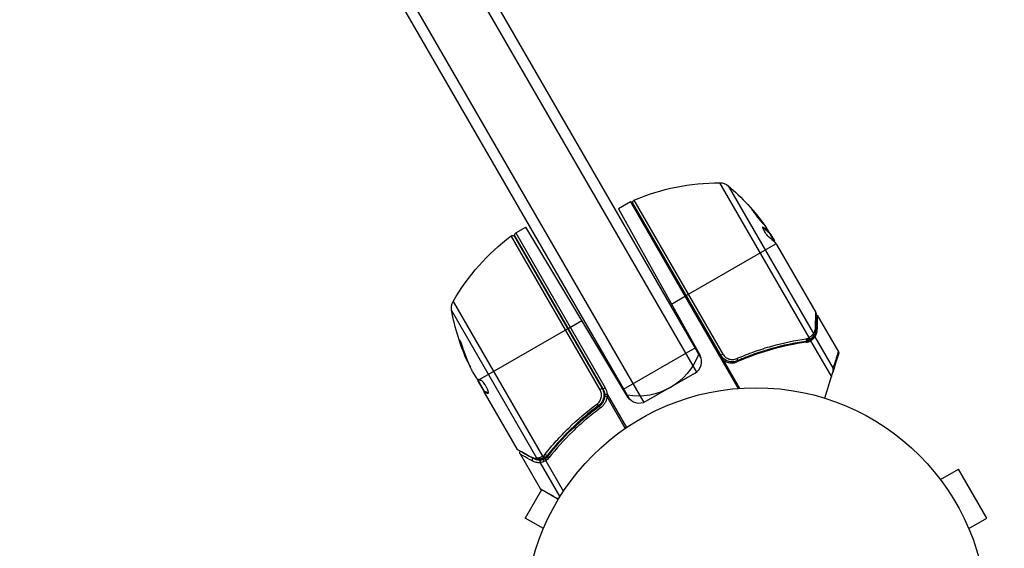
# Model space of a CAD drawing. Units: millimetres. Extents: x -5019 to 4445, y -4012 to 4702.
# Drawn here: x -1251 to -1025, y 2611 to 2733 of the extents above; entities that cross this region are included whole.
import ezdxf

# ---------------------------------------------------------------- set-up
doc = ezdxf.new("R2010")
doc.units = ezdxf.units.MM
doc.header["$LTSCALE"] = 20
doc.linetypes.add('HIDDEN', pattern=[9.525, 6.35, -3.175])
for name, color, linetype in [('2d', 230, 'Continuous'), ('ASTM-BufferZone', 240, 'HIDDEN'), ('ASTM-Safetyzone', 64, 'HIDDEN')]:
    doc.layers.add(name, color=color, linetype=linetype)

msp = doc.modelspace()

# ---------------------------------------------------------------- linework, layer by layer
at = {"layer": '2d'}
for p, q in [((-1095.63, 2651.68), (-1222.24, 2870.99)), ((-1094.67, 2655.02), (-1219.25, 2870.8)), ((-1234.37, 2863.99), (-1107.75, 2644.68)), ((-1235.7, 2861.3), (-1111.12, 2645.52)), ((-1069.81, 2659.59), (-1090.33, 2695.13)), ((-1088.4, 2694.42), (-1068.81, 2660.49)), ((-1110.85, 2690.72), (-1113.54, 2689.16)), ((-1113.54, 2689.16), (-1094.87, 2655.48)), ((-1110.85, 2690.72), (-1086.14, 2647.92)), ((-1110.7, 2690.8), (-1090.19, 2655.26)), ((-1090.1, 2655.52), (-1110.25, 2690.41)), ((-1110.02, 2691.12), (-1089.62, 2655.8)), ((-1137.16, 2683.61), (-1134.86, 2684.94)), ((-1111.42, 2645.93), (-1134.86, 2684.94)), ((-1080.44, 2684.84), (-1080.35, 2684.89)), ((-1117.82, 2647.6), (-1138.22, 2682.93)), ((-1137.48, 2682.78), (-1117.33, 2647.88)), ((-1117.07, 2647.82), (-1137.34, 2682.93)), ((-1137.16, 2683.61), (-1116.64, 2648.07)), ((-1079.19, 2683.77), (-1079.11, 2683.82)), ((-1077.76, 2681.54), (-1079.09, 2683.83)), ((-1078.91, 2683.52), (-1078.84, 2683.56)), ((-1078.6, 2683.19), (-1077.81, 2681.81)), ((-1078.15, 2682.21), (-1078.06, 2682.26)), ((-1098.03, 2669.25), (-1077.44, 2681.14)), ((-1077.3, 2680.95), (-1068.3, 2665.35)), ((-1101.42, 2667.29), (-1098.21, 2669.15)), ((-1151.52, 2667.88), (-1131.01, 2632.34)), ((-1132.29, 2631.93), (-1151.88, 2665.85)), ((-1067.95, 2664.74), (-1063.09, 2656.33)), ((-1125.09, 2661.71), (-1121.98, 2663.51)), ((-1145.61, 2649.86), (-1125.26, 2661.61)), ((-1068.5, 2659.75), (-1069.83, 2658.99)), ((-1068.5, 2659.75), (-1064.31, 2652.49)), ((-1067.95, 2661.49), (-1068.31, 2661.28)), ((-1149.7, 2658.21), (-1149.79, 2658.16)), ((-1073.65, 2658.2), (-1074.19, 2657.89)), ((-1070.09, 2658.83), (-1070.67, 2658.5)), ((-1069.72, 2659.07), (-1069.74, 2659.05)), ((-1069.51, 2658.86), (-1064.72, 2650.57)), ((-1112.4, 2647.73), (-1095.95, 2657.23)), ((-1090.1, 2655.52), (-1089.62, 2655.8)), ((-1148.15, 2654.16), (-1148.24, 2654.11)), ((-1089.55, 2654.49), (-1085.77, 2647.94)), ((-1147.05, 2651.75), (-1146.26, 2650.38)), ((-1096, 2651.43), (-1107.35, 2644.88)), ((-1144.32, 2647.22), (-1145.94, 2650.02)), ((-1145.73, 2649.67), (-1145.81, 2649.62)), ((-1145.76, 2649.51), (-1144.41, 2647.17)), ((-1144.65, 2647.79), (-1144.73, 2647.74)), ((-1144.32, 2647.22), (-1144.41, 2647.17)), ((-1144.41, 2647.17), (-1144.41, 2647.17)), ((-1136.75, 2633.91), (-1144.41, 2647.17)), ((-1144.24, 2647.19), (-1144.33, 2647.14)), ((-1143.42, 2646.87), (-1143.5, 2646.82)), ((-1117.33, 2647.88), (-1117.82, 2647.6)), ((-1117.07, 2647.82), (-1116.64, 2648.07)), ((-1116.68, 2646.57), (-1116.18, 2646.61)), ((-1116.18, 2646.61), (-1111.75, 2638.94)), ((-1118.91, 2643.4), (-1117.6, 2644.15)), ((-1116.23, 2646.03), (-1112.03, 2638.75)), ((-1127.89, 2634.97), (-1127.35, 2635.28)), ((-1136.15, 2632.87), (-1131.56, 2624.93)), ((-1130.21, 2632.21), (-1129.63, 2632.54)), ((-1129.37, 2634.11), (-1129.37, 2634.11)), ((-1131.57, 2630.87), (-1127.03, 2623.02)), ((-1131.37, 2631.54), (-1130.48, 2632.05)), ((-1130.28, 2631.29), (-1126.23, 2624.27)), ((-1040.62, 2628.21), (-1040.63, 2628.2)), ((-1040.62, 2628.21), (-1040.6, 2628.17)), ((-1039.7, 2627.01), (-1035.54, 2629.41)), ((-1029.04, 2618.15), (-1035.54, 2629.41)), ((-1131.21, 2624.64), (-1134.96, 2618.15)), ((-1130.8, 2615.75), (-1134.96, 2618.15)), ((-1033.2, 2615.75), (-1029.04, 2618.15)), ((-1131.38, 2614.35), (-1131.36, 2614.39)), ((-1131.38, 2614.35), (-1131.37, 2614.35)), ((-1032.64, 2614.39), (-1032.62, 2614.35)), ((-1032.62, 2614.35), (-1032.63, 2614.35))]:
    msp.add_line(p, q, dxfattribs=at)
msp.add_circle((-1082, 2595.08), 53, dxfattribs=at)
at = {"layer": '2d', "extrusion": (0, 0, -1)}
for centre, radius, start, end in [((1090.42, 2645.13), 50, 66.9217, 90.1017), ((1090.33, 2692.13), 3, 90.1017, 130.1478), ((1120.64, 2656.2), 50, 130.1478, 144.4225), ((1109.35, 2688.12), 3, 60, 63.1196), ((1109.82, 2690.66), 0.5, 330, 66.9217), ((1108.18, 2642.95), 50, 29.8983, 53.0783), ((1137.91, 2682.53), 0.5, 53.0783, 150), ((1136.91, 2683.18), 0.5, 330, 60), ((1120.64, 2656.2), 49.9, 146.1865, 146.3721), ((1148.92, 2666.38), 3, 349.8522, 29.8983), ((1102.66, 2674.66), 50, 335.5775, 349.8522), ((1109.17, 2661.14), 15, 200.7035, 279.2965), ((1102.66, 2674.66), 49.9, 335.2152, 335.5887), ((1119.67, 2646.32), 3.5, 150, 175.3392), ((1108.85, 2647.48), 3, 240, 329)]:
    msp.add_arc(centre, radius, start, end, dxfattribs=at)
at = {"layer": '2d'}
for centre, start, end in [((-1097.5, 2654.03), 300, 29), ((-1119.67, 2646.32), 4.6608, 30)]:
    msp.add_arc(centre, 3, start, end, dxfattribs=at)
at = {"layer": '2d', "extrusion": (0, 0, -1)}
for centre, major_axis, ratio, start_param, end_param in [((-1121.39, 2657.51), (43.19, 24.94), 0.372483, -0.173016, -0.088745), ((-1122.6, 2659.6), (43.14, 24.9), 0.438198, -0.042766, 0.035353), ((-1120.06, 2655.2), (43.29, 24.99), 0.385779, -0.172684, -0.083959), ((-1103.15, 2675.52), (43.18, 24.93), 0.882523, 3.232726, 3.33105), ((-1070.69, 2659.2), (-0.071, 0.495), 0.459792, 1.38811, 3.141593), ((-1070.44, 2659.25), (-0.122, 0.485), 0.47782, 1.435585, 3.141593), ((-1070.25, 2659.31), (-0.158, 0.474), 0.488334, 1.471214, 3.141593), ((-1102.5, 2674.38), (43.3, 25), 0.886633, 3.212052, 3.330641), ((-1104.62, 2678.06), (43.05, 24.85), 0.438198, 3.184445, 3.190628), ((-1086.51, 2654.72), (-0.2, 0.458), 0.164291, 1.552139, 3.141593), ((-1103.15, 2675.51), (43.29, 25), 0.156437, 3.016126, 3.059384), ((-1116.18, 2646.05), (-0.499, 0.038), 0.062539, -1.479732, 0), ((-1117.6, 2643.5), (-0.296, 0.403), 0.159824, -1.5531, 0), ((-1133.43, 2632.54), (0.245, 0.436), 0.879292, 3.141593, 3.735574), ((-1131.88, 2632.16), (-0.016, 0.5), 0.925423, 3.141632, 4.252677), ((-1131.76, 2632.18), (-0.086, 0.493), 0.884978, 3.141587, 4.399679), ((-1130.79, 2632.46), (-0.191, 0.462), 0.498294, 3.141593, 4.64666), ((-1129.33, 2632.12), (-0.394, 0.308), 0.453607, -1.389933, 0)]:
    msp.add_ellipse(centre, major_axis=major_axis, ratio=ratio, start_param=start_param, end_param=end_param, dxfattribs=at)
at = {"layer": '2d'}
for centre, major_axis, ratio, start_param, end_param in [((-1121.39, 2657.51), (43.28, 24.99), 0.372483, 0.088567, 0.172666), ((-1120.47, 2655.92), (43.3, 25), 0.886633, 0.070459, 0.087901), ((-1068.77, 2661.78), (-0.5, 0.006), 0.879292, 3.141593, 3.735574), ((-1069.29, 2660.16), (-0.383, 0.321), 0.884978, 3.14158, 4.399679), ((-1069.22, 2660.26), (-0.425, 0.264), 0.925423, 3.141632, 4.252677), ((-1103.15, 2675.52), (43.26, 24.98), 0.882523, 2.952519, 3.050642), ((-1070.19, 2659.34), (-0.3, 0.4), 0.494864, 3.141592, 4.652844), ((-1070.04, 2659.45), (-0.304, 0.397), 0.49795, 3.141593, 4.647132), ((-1070.03, 2659.46), (-0.305, 0.397), 0.498291, 3.141592, 4.646637), ((-1104.62, 2678.06), (43.14, 24.9), 0.438198, 3.092657, 3.158132), ((-1118.45, 2644.37), (-0.297, 0.402), 0.164291, 1.552139, 3.141593), ((-1130.23, 2632.91), (-0.393, 0.309), 0.459792, 1.38811, 3.141593), ((-1132.96, 2631.51), (0.251, 0.432), 0.886703, 1.170056, 2.567548), ((-1131.16, 2631.11), (-0.043, 0.498), 0.928876, 0.467492, 1.981577), ((-1131.12, 2631.11), (-0.067, 0.495), 0.916372, 0.41981, 1.929403), ((-1130.73, 2632.49), (-0.193, 0.461), 0.497126, 1.634746, 3.141593), ((-1130.46, 2631.28), (-0.168, 0.471), 0.656837, 0.270319, 1.689783), ((-1130.61, 2632.54), (-0.196, 0.46), 0.494861, 1.630359, 3.141593), ((-1130.54, 2632.58), (-0.332, 0.374), 0.488332, 1.471207, 3.141593)]:
    msp.add_ellipse(centre, major_axis=major_axis, ratio=ratio, start_param=start_param, end_param=end_param, dxfattribs=at)
for points, knots in [([(-1082.88, 2688.91), (-1082.88, 2688.9), (-1082.88, 2688.89), (-1082.85, 2688.84), (-1082.83, 2688.8), (-1082.77, 2688.72), (-1082.74, 2688.66), (-1082.65, 2688.53), (-1082.6, 2688.46), (-1082.48, 2688.3), (-1082.42, 2688.22), (-1082.28, 2688.03), (-1082.2, 2687.93), (-1082.05, 2687.73), (-1081.97, 2687.62), (-1081.8, 2687.41), (-1081.71, 2687.3), (-1081.46, 2686.98), (-1081.28, 2686.76), (-1080.96, 2686.37), (-1080.8, 2686.19), (-1080.61, 2685.96), (-1080.55, 2685.89), (-1080.45, 2685.78), (-1080.4, 2685.73), (-1080.33, 2685.65), (-1080.3, 2685.62), (-1080.25, 2685.58), (-1080.24, 2685.58), (-1080.23, 2685.58), (-1080.22, 2685.58), (-1080.25, 2685.63), (-1080.33, 2685.77), (-1080.37, 2685.82), (-1080.46, 2685.95), (-1080.51, 2686.02), (-1080.63, 2686.18), (-1080.69, 2686.27), (-1080.83, 2686.45), (-1080.9, 2686.55), (-1081.14, 2686.86), (-1081.31, 2687.08), (-1081.57, 2687.4), (-1081.65, 2687.51), (-1081.82, 2687.72), (-1081.91, 2687.82), (-1082.07, 2688.02), (-1082.15, 2688.11), (-1082.3, 2688.29), (-1082.37, 2688.38), (-1082.56, 2688.6), (-1082.67, 2688.72), (-1082.82, 2688.87), (-1082.86, 2688.91), (-1082.88, 2688.91)], [0.00828109, 0.00828109, 0.00828109, 0.00828109, 0.00869387, 0.00869387, 0.00910665, 0.00910665, 0.00951942, 0.00951942, 0.0099322, 0.0099322, 0.01034497, 0.01034497, 0.01075775, 0.01075775, 0.01117052, 0.01117052, 0.0115833, 0.0115833, 0.01240885, 0.01240885, 0.0132344, 0.0132344, 0.01364718, 0.01364718, 0.01405995, 0.01405995, 0.01447273, 0.01447273, 0.0148855, 0.0148855, 0.0148855, 0.01571166, 0.01571166, 0.01612473, 0.01612473, 0.01653781, 0.01653781, 0.01695089, 0.01695089, 0.01736396, 0.01736396, 0.01819011, 0.01819011, 0.01860319, 0.01860319, 0.01901627, 0.01901627, 0.01942934, 0.01942934, 0.01984242, 0.01984242, 0.02066857, 0.02066857, 0.02149473, 0.02149473, 0.02149473, 0.02149473]), ([(-1082.69, 2688.59), (-1082.64, 2688.53), (-1082.58, 2688.47), (-1082.45, 2688.32), (-1082.39, 2688.24), (-1082.24, 2688.06), (-1082.16, 2687.97), (-1081.91, 2687.67), (-1081.74, 2687.46), (-1081.48, 2687.13), (-1081.4, 2687.02), (-1081.23, 2686.81), (-1081.15, 2686.71), (-1080.99, 2686.5), (-1080.92, 2686.4), (-1080.78, 2686.22), (-1080.71, 2686.13), (-1080.6, 2685.98), (-1080.55, 2685.91), (-1080.51, 2685.85)], [0.006174488, 0.006174488, 0.006174488, 0.006174488, 0.00656405, 0.00656405, 0.006976911, 0.006976911, 0.007389773, 0.007389773, 0.008215496, 0.008215496, 0.008628358, 0.008628358, 0.00904122, 0.00904122, 0.009454081, 0.009454081, 0.009866943, 0.009866943, 0.010260926, 0.010260926, 0.010260926, 0.010260926]), ([(-1080.35, 2684.89), (-1080.42, 2684.93), (-1080.46, 2684.95), (-1080.49, 2684.92), (-1080.5, 2684.91), (-1080.51, 2684.87), (-1080.5, 2684.84), (-1080.48, 2684.73), (-1080.44, 2684.63), (-1080.34, 2684.4), (-1080.26, 2684.26), (-1080.1, 2683.98), (-1080, 2683.82), (-1079.85, 2683.6), (-1079.8, 2683.53), (-1079.69, 2683.38), (-1079.64, 2683.31), (-1079.38, 2682.98), (-1079.2, 2682.78), (-1079.07, 2682.69)], [0.000000216, 0.000000216, 0.000000216, 0.000000216, 0.000538822, 0.000538822, 0.000808126, 0.000808126, 0.001077429, 0.001077429, 0.001616036, 0.001616036, 0.002154642, 0.002154642, 0.002693249, 0.002693249, 0.002962552, 0.002962552, 0.003231855, 0.003231855, 0.004309069, 0.004309069, 0.004309069, 0.004309069]), ([(-1077.66, 2681.42), (-1077.66, 2681.46), (-1077.68, 2681.5), (-1077.72, 2681.63), (-1077.76, 2681.71), (-1077.81, 2681.81)], [0.000109179, 0.000109179, 0.000109179, 0.000109179, 0.000612586, 0.000612586, 0.001224972, 0.001224972, 0.001224972, 0.001224972]), ([(-1068.35, 2662.02), (-1068.34, 2662.88), (-1068.33, 2663.6), (-1068.31, 2664.44), (-1068.31, 2664.68), (-1068.3, 2665.08), (-1068.3, 2665.24), (-1068.3, 2665.35)], [0, 0, 0, 0, 0.00535017, 0.00535017, 0.00802526, 0.00802526, 0.01070034, 0.01070034, 0.01070034, 0.01070034]), ([(-1068.23, 2665.09), (-1068.24, 2664.76), (-1068.24, 2663.97), (-1068.26, 2662.53), (-1068.27, 2662.17), (-1068.27, 2661.78)], [0, 0, 0, 0, 0.817849, 0.817849, 1.062668, 1.062668, 1.062668, 1.062668]), ([(-1068.81, 2660.49), (-1068.68, 2660.71), (-1068.57, 2660.94), (-1068.45, 2661.31), (-1068.42, 2661.45), (-1068.37, 2661.72), (-1068.36, 2661.87), (-1068.35, 2662.02)], [0, 0, 0, 0, 0.001998239, 0.001998239, 0.002997359, 0.002997359, 0.003996479, 0.003996479, 0.003996479, 0.003996479]), ([(-1069.81, 2659.59), (-1069.6, 2659.74), (-1069.42, 2659.89), (-1069.12, 2660.16), (-1069, 2660.29), (-1068.9, 2660.39)], [0, 0, 0, 0, 0.000882531, 0.000882531, 0.001765062, 0.001765062, 0.001765062, 0.001765062]), ([(-1068.91, 2659.84), (-1068.99, 2659.74), (-1069.11, 2659.61), (-1069.39, 2659.34), (-1069.55, 2659.2), (-1069.72, 2659.07)], [0, 0, 0, 0, 0.0798684, 0.0798684, 0.1557777, 0.1557777, 0.1557777, 0.1557777]), ([(-1068.91, 2659.84), (-1068.99, 2659.74), (-1069.11, 2659.61), (-1069.35, 2659.38), (-1069.45, 2659.29), (-1069.57, 2659.19)], [0, 0, 0, 0, 0.080246, 0.080246, 0.1326132, 0.1326132, 0.1326132, 0.1326132]), ([(-1069.14, 2659.09), (-1068.98, 2659.21), (-1068.85, 2659.34), (-1068.64, 2659.57), (-1068.56, 2659.67), (-1068.5, 2659.75)], [0.000526185, 0.000526185, 0.000526185, 0.000526185, 0.001315456, 0.001315456, 0.002104727, 0.002104727, 0.002104727, 0.002104727]), ([(-1068.27, 2661.78), (-1068.28, 2661.26), (-1068.39, 2660.84), (-1068.62, 2660.29), (-1068.7, 2660.14), (-1068.79, 2659.99)], [0, 0, 0, 0, 0.2877109, 0.2877109, 0.4071689, 0.4071689, 0.4071689, 0.4071689]), ([(-1068.5, 2659.75), (-1068.33, 2659.99), (-1068.2, 2660.25), (-1068.05, 2660.68), (-1068.02, 2660.83), (-1067.96, 2661.14), (-1067.95, 2661.31), (-1067.95, 2661.49)], [0, 0, 0, 0, 0.5, 0.5, 0.75, 0.75, 1, 1, 1, 1]), ([(-1149.19, 2657.04), (-1149.24, 2657.19), (-1149.29, 2657.36), (-1149.38, 2657.61), (-1149.41, 2657.7), (-1149.48, 2657.86), (-1149.51, 2657.95), (-1149.6, 2658.19), (-1149.66, 2658.34), (-1149.77, 2658.59), (-1149.82, 2658.7), (-1149.9, 2658.84), (-1149.93, 2658.89), (-1149.96, 2658.9), (-1149.96, 2658.9), (-1149.97, 2658.87), (-1149.97, 2658.85), (-1149.95, 2658.71), (-1149.89, 2658.47), (-1149.79, 2658.16)], [0.000000226, 0.000000226, 0.000000226, 0.000000226, 0.000536258, 0.000536258, 0.000804273, 0.000804273, 0.001072289, 0.001072289, 0.00160832, 0.00160832, 0.002144351, 0.002144351, 0.002680383, 0.002680383, 0.002948398, 0.002948398, 0.003216414, 0.003216414, 0.004288477, 0.004288477, 0.004288477, 0.004288477]), ([(-1149.7, 2658.21), (-1149.75, 2658.37), (-1149.79, 2658.5), (-1149.83, 2658.67), (-1149.85, 2658.72), (-1149.86, 2658.76)], [0.0000004271, 0.0000004271, 0.0000004271, 0.0000004271, 0.0005364944, 0.0005364944, 0.0007899206, 0.0007899206, 0.0007899206, 0.0007899206]), ([(-1086.44, 2654.77), (-1085.77, 2655.06), (-1085.09, 2655.34), (-1083.75, 2655.87), (-1083.07, 2656.12), (-1081.05, 2656.84), (-1079.71, 2657.27), (-1075.72, 2658.39), (-1073.08, 2658.95), (-1070.48, 2659.33)], [0, 0, 0, 0, 0.0022235, 0.0022235, 0.00444701, 0.00444701, 0.00889401, 0.00889401, 0.01778802, 0.01778802, 0.01778802, 0.01778802]), ([(-1070.53, 2658.52), (-1073.12, 2658.15), (-1075.74, 2657.61), (-1079.71, 2656.5), (-1081.04, 2656.08), (-1083.05, 2655.37), (-1083.72, 2655.11), (-1085.06, 2654.58), (-1085.72, 2654.3), (-1086.39, 2654.01)], [0, 0, 0, 0, 0.00869705, 0.00869705, 0.01304558, 0.01304558, 0.01521984, 0.01521984, 0.01739411, 0.01739411, 0.01739411, 0.01739411]), ([(-1070.62, 2658.71), (-1073.18, 2658.34), (-1075.77, 2657.81), (-1079.69, 2656.71), (-1081.01, 2656.3), (-1083, 2655.6), (-1083.66, 2655.35), (-1084.99, 2654.83), (-1085.65, 2654.55), (-1086.31, 2654.27)], [0, 0, 0, 0, 0.00862373, 0.00862373, 0.0129356, 0.0129356, 0.01509153, 0.01509153, 0.01724746, 0.01724746, 0.01724746, 0.01724746]), ([(-1069.97, 2659.47), (-1069.94, 2659.49), (-1069.9, 2659.52), (-1069.87, 2659.55), (-1069.85, 2659.56), (-1069.84, 2659.57), (-1069.83, 2659.58)], [0, 0, 0, 0, 0.0001497446, 0.0001497446, 0.0001497446, 0.0002085296, 0.0002085296, 0.0002085296, 0.0002085296]), ([(-1090.19, 2655.26), (-1090.1, 2655.11), (-1090.01, 2654.98), (-1089.79, 2654.72), (-1089.68, 2654.6), (-1089.55, 2654.49)], [0, 0, 0, 0, 0.000501147, 0.000501147, 0.001002294, 0.001002294, 0.001002294, 0.001002294]), ([(-1086.31, 2654.27), (-1086.48, 2654.19), (-1086.65, 2654.14), (-1087, 2654.05), (-1087.18, 2654.03), (-1087.55, 2654.01), (-1087.73, 2654.02), (-1088.09, 2654.07), (-1088.27, 2654.11), (-1088.61, 2654.22), (-1088.78, 2654.29), (-1089.1, 2654.47), (-1089.25, 2654.57), (-1089.54, 2654.8), (-1089.67, 2654.93), (-1089.9, 2655.21), (-1090.01, 2655.36), (-1090.1, 2655.52)], [0, 0, 0, 0, 0.000545643, 0.000545643, 0.001091287, 0.001091287, 0.00163693, 0.00163693, 0.002182574, 0.002182574, 0.002728217, 0.002728217, 0.003273861, 0.003273861, 0.003819504, 0.003819504, 0.004365148, 0.004365148, 0.004365148, 0.004365148]), ([(-1089.62, 2655.8), (-1089.54, 2655.66), (-1089.45, 2655.54), (-1089.25, 2655.3), (-1089.14, 2655.2), (-1088.9, 2655.01), (-1088.77, 2654.92), (-1088.5, 2654.78), (-1088.36, 2654.72), (-1088.07, 2654.62), (-1087.92, 2654.59), (-1087.62, 2654.55), (-1087.47, 2654.55), (-1087.01, 2654.57), (-1086.72, 2654.64), (-1086.44, 2654.77)], [0, 0, 0, 0, 0.000463651, 0.000463651, 0.000927302, 0.000927302, 0.001390953, 0.001390953, 0.001854603, 0.001854603, 0.002318254, 0.002318254, 0.002781905, 0.002781905, 0.003709207, 0.003709207, 0.003709207, 0.003709207]), ([(-1063.09, 2656.33), (-1063.09, 2656.33), (-1063.09, 2656.33), (-1063.09, 2656.33), (-1063.09, 2656.32), (-1063.09, 2656.32), (-1063.09, 2656.32), (-1063.08, 2656.31), (-1063.08, 2656.3), (-1063.06, 2656.27), (-1063.05, 2656.23), (-1063.03, 2656.14), (-1063.02, 2656.09), (-1063.03, 2656.01), (-1063.03, 2655.98), (-1063.04, 2655.95), (-1063.04, 2655.95), (-1063.05, 2655.93), (-1063.05, 2655.93), (-1063.05, 2655.93)], [0, 0, 0, 0, 0.00001341, 0.00001341, 0.00058538, 0.00058538, 0.00134803, 0.00134803, 0.00338209, 0.00338209, 0.01427035, 0.01427035, 0.03070866, 0.03070866, 0.03792686, 0.03792686, 0.04032753, 0.04032753, 0.04112756, 0.04112756, 0.04112756, 0.04112756]), ([(-1063.05, 2656.22), (-1063.05, 2656.22), (-1063.05, 2656.21), (-1063.05, 2656.17), (-1063.05, 2656.16), (-1063.05, 2656.12), (-1063.05, 2656.11), (-1063.05, 2656.09), (-1063.05, 2656.08), (-1063.05, 2656.06), (-1063.05, 2656.05), (-1063.05, 2656.04), (-1063.05, 2656.04), (-1063.05, 2656.03), (-1063.05, 2656.03), (-1063.05, 2656.02), (-1063.05, 2656.01), (-1063.05, 2656), (-1063.05, 2656), (-1063.05, 2655.99), (-1063.05, 2655.99), (-1063.05, 2655.99), (-1063.05, 2655.98), (-1063.05, 2655.98), (-1063.05, 2655.97), (-1063.05, 2655.96), (-1063.05, 2655.96), (-1063.05, 2655.95), (-1063.05, 2655.95), (-1063.05, 2655.94), (-1063.05, 2655.94), (-1063.05, 2655.93), (-1063.05, 2655.93), (-1063.05, 2655.93)], [0, 0, 0, 0, 0.001149775, 0.001149775, 0.001724662, 0.001724662, 0.002012105, 0.002012105, 0.002155827, 0.002155827, 0.002227688, 0.002227688, 0.002263619, 0.002263619, 0.002281584, 0.002281584, 0.002299549, 0.002299549, 0.002317514, 0.002317514, 0.00233548, 0.00233548, 0.00237141, 0.00237141, 0.002443271, 0.002443271, 0.002586993, 0.002586993, 0.002874436, 0.002874436, 0.003449324, 0.003449324, 0.004599098, 0.004599098, 0.004599098, 0.004599098]), ([(-1089.55, 2654.49), (-1089.33, 2654.3), (-1089.1, 2654.15), (-1088.71, 2653.98), (-1088.58, 2653.93), (-1088.31, 2653.85), (-1088.17, 2653.81), (-1087.76, 2653.75), (-1087.47, 2653.75), (-1086.92, 2653.82), (-1086.64, 2653.9), (-1086.39, 2654.01)], [0.00100236, 0.00100236, 0.00100236, 0.00100236, 0.001846114, 0.001846114, 0.002267991, 0.002267991, 0.002689868, 0.002689868, 0.003533622, 0.003533622, 0.004377377, 0.004377377, 0.004377377, 0.004377377]), ([(-1087, 2654.06), (-1087.01, 2654.06), (-1087.01, 2654.06), (-1087.01, 2654.06), (-1087.01, 2654.06), (-1087.02, 2654.06), (-1087.02, 2654.06), (-1087.03, 2654.05), (-1087.04, 2654.05), (-1087.07, 2654.05), (-1087.09, 2654.05), (-1087.11, 2654.04)], [0.01786198, 0.01786198, 0.01786198, 0.01786198, 0.02027491, 0.02027491, 0.02141311, 0.02141311, 0.02394024, 0.02394024, 0.03067932, 0.03067932, 0.04865188, 0.04865188, 0.04865188, 0.04865188]), ([(-1086.31, 2654.27), (-1086.32, 2654.26), (-1086.33, 2654.26), (-1086.35, 2654.25), (-1086.35, 2654.25), (-1086.35, 2654.25), (-1086.35, 2654.25), (-1086.35, 2654.25), (-1086.35, 2654.25), (-1086.36, 2654.25), (-1086.36, 2654.24), (-1086.36, 2654.24), (-1086.37, 2654.24), (-1086.38, 2654.24), (-1086.39, 2654.23), (-1086.4, 2654.23), (-1086.4, 2654.23), (-1086.41, 2654.22), (-1086.41, 2654.22), (-1086.41, 2654.22), (-1086.41, 2654.22), (-1086.41, 2654.22), (-1086.41, 2654.22), (-1086.41, 2654.22)], [0, 0, 0, 0, 0.00463788, 0.00463788, 0.00550732, 0.00550732, 0.00583336, 0.00583336, 0.00606521, 0.00606521, 0.0065289, 0.0065289, 0.00838376, 0.00838376, 0.01116615, 0.01116615, 0.01325288, 0.01325288, 0.01344851, 0.01344851, 0.01356443, 0.01356443, 0.01362239, 0.01362239, 0.01362239, 0.01362239]), ([(-1064.4, 2651.57), (-1064.35, 2651.73), (-1064.33, 2651.89), (-1064.3, 2652.2), (-1064.3, 2652.35), (-1064.31, 2652.49)], [0, 0, 0, 0, 0.000658485, 0.000658485, 0.001316969, 0.001316969, 0.001316969, 0.001316969]), ([(-1145.97, 2650.04), (-1146, 2650.06), (-1146.04, 2650.1), (-1146.14, 2650.21), (-1146.19, 2650.28), (-1146.26, 2650.38)], [0.0000002, 0.0000002, 0.0000002, 0.0000002, 0.000612586, 0.000612586, 0.001224972, 0.001224972, 0.001224972, 0.001224972]), ([(-1143.45, 2646.83), (-1143.42, 2646.85), (-1143.41, 2646.9), (-1143.42, 2647.06), (-1143.45, 2647.18), (-1143.53, 2647.45), (-1143.59, 2647.61), (-1143.71, 2647.86), (-1143.75, 2647.95), (-1143.84, 2648.13), (-1143.89, 2648.22), (-1143.99, 2648.4), (-1144.04, 2648.49), (-1144.15, 2648.67), (-1144.2, 2648.75), (-1144.37, 2649), (-1144.48, 2649.15), (-1144.64, 2649.35), (-1144.69, 2649.4), (-1144.78, 2649.5), (-1144.83, 2649.55), (-1144.95, 2649.66), (-1145.01, 2649.7), (-1145.06, 2649.71)], [0.00025325, 0.00025325, 0.00025325, 0.00025325, 0.000874176, 0.000874176, 0.001495101, 0.001495101, 0.002116027, 0.002116027, 0.00242649, 0.00242649, 0.002736952, 0.002736952, 0.003047415, 0.003047415, 0.003357878, 0.003357878, 0.003978803, 0.003978803, 0.004289266, 0.004289266, 0.004599729, 0.004599729, 0.005220654, 0.005220654, 0.005220654, 0.005220654]), ([(-1118.52, 2644.33), (-1118.39, 2644.42), (-1118.28, 2644.52), (-1118.07, 2644.74), (-1117.98, 2644.86), (-1117.81, 2645.11), (-1117.74, 2645.25), (-1117.62, 2645.53), (-1117.58, 2645.67), (-1117.51, 2645.97), (-1117.49, 2646.13), (-1117.48, 2646.43), (-1117.49, 2646.58), (-1117.54, 2646.89), (-1117.58, 2647.04), (-1117.68, 2647.33), (-1117.74, 2647.46), (-1117.82, 2647.6)], [0, 0, 0, 0, 0.000463141, 0.000463141, 0.000926282, 0.000926282, 0.001389423, 0.001389423, 0.001852564, 0.001852564, 0.002315704, 0.002315704, 0.002778845, 0.002778845, 0.003241986, 0.003241986, 0.003705127, 0.003705127, 0.003705127, 0.003705127]), ([(-1117.33, 2647.88), (-1117.24, 2647.72), (-1117.17, 2647.55), (-1117.04, 2647.21), (-1117, 2647.03), (-1116.94, 2646.67), (-1116.93, 2646.49), (-1116.94, 2646.12), (-1116.96, 2645.94), (-1117.03, 2645.58), (-1117.09, 2645.41), (-1117.22, 2645.07), (-1117.31, 2644.91), (-1117.51, 2644.6), (-1117.62, 2644.46), (-1117.86, 2644.2), (-1118, 2644.07), (-1118.15, 2643.97)], [0, 0, 0, 0, 0.000545599, 0.000545599, 0.001091197, 0.001091197, 0.001636796, 0.001636796, 0.002182395, 0.002182395, 0.002727993, 0.002727993, 0.003273592, 0.003273592, 0.003819191, 0.003819191, 0.00436479, 0.00436479, 0.00436479, 0.00436479]), ([(-1117.89, 2643.91), (-1117.72, 2644.03), (-1117.56, 2644.18), (-1117.28, 2644.5), (-1117.15, 2644.68), (-1116.94, 2645.05), (-1116.86, 2645.25), (-1116.73, 2645.66), (-1116.69, 2645.88), (-1116.68, 2646.09)], [0, 0, 0, 0, 0.000653397, 0.000653397, 0.001306794, 0.001306794, 0.001960191, 0.001960191, 0.002613588, 0.002613588, 0.002613588, 0.002613588]), ([(-1130.44, 2632.79), (-1130.04, 2633.31), (-1129.62, 2633.82), (-1128.75, 2634.84), (-1128.31, 2635.35), (-1126.95, 2636.86), (-1126, 2637.85), (-1123.03, 2640.74), (-1120.87, 2642.59), (-1118.52, 2644.33)], [0, 0, 0, 0, 0.0022219, 0.0022219, 0.00444381, 0.00444381, 0.00888761, 0.00888761, 0.01777522, 0.01777522, 0.01777522, 0.01777522]), ([(-1118.15, 2643.97), (-1120.46, 2642.25), (-1122.58, 2640.44), (-1125.49, 2637.59), (-1126.42, 2636.61), (-1127.75, 2635.13), (-1128.19, 2634.63), (-1129.03, 2633.62), (-1129.44, 2633.11), (-1129.84, 2632.6)], [0, 0, 0, 0, 0.00862215, 0.00862215, 0.01293323, 0.01293323, 0.01508877, 0.01508877, 0.0172443, 0.0172443, 0.0172443, 0.0172443]), ([(-1129.72, 2632.42), (-1128.11, 2634.49), (-1126.33, 2636.49), (-1123.38, 2639.37), (-1122.35, 2640.31), (-1120.73, 2641.69), (-1120.18, 2642.15), (-1119.05, 2643.04), (-1118.48, 2643.48), (-1117.89, 2643.91)], [0, 0, 0, 0, 0.00868962, 0.00868962, 0.01303444, 0.01303444, 0.01520684, 0.01520684, 0.01737925, 0.01737925, 0.01737925, 0.01737925]), ([(-1117.69, 2644.39), (-1117.75, 2644.31), (-1117.81, 2644.25), (-1117.9, 2644.17), (-1117.9, 2644.17), (-1117.9, 2644.17), (-1117.9, 2644.17), (-1117.9, 2644.17), (-1117.9, 2644.17), (-1117.91, 2644.16), (-1117.91, 2644.16), (-1117.92, 2644.16), (-1117.92, 2644.15), (-1117.97, 2644.11), (-1118.01, 2644.07), (-1118.06, 2644.03), (-1118.06, 2644.03), (-1118.06, 2644.03)], [0.0079794, 0.0079794, 0.0079794, 0.0079794, 0.06917846, 0.06917846, 0.06922729, 0.06922729, 0.0694226, 0.0694226, 0.06981323, 0.06981323, 0.07137574, 0.07137574, 0.07450085, 0.07450085, 0.09965737, 0.09965737, 0.09969501, 0.09969501, 0.09969501, 0.09969501]), ([(-1116.23, 2646.03), (-1116.25, 2645.77), (-1116.3, 2645.52), (-1116.44, 2645.04), (-1116.55, 2644.81), (-1116.79, 2644.37), (-1116.94, 2644.16), (-1117.27, 2643.78), (-1117.46, 2643.61), (-1117.67, 2643.46)], [0, 0, 0, 0, 0.000758391, 0.000758391, 0.001516782, 0.001516782, 0.002275174, 0.002275174, 0.003033565, 0.003033565, 0.003033565, 0.003033565]), ([(-1117.56, 2644.55), (-1117.57, 2644.53), (-1117.58, 2644.52), (-1117.59, 2644.5), (-1117.6, 2644.49), (-1117.6, 2644.48), (-1117.61, 2644.48), (-1117.61, 2644.47), (-1117.61, 2644.47), (-1117.62, 2644.47), (-1117.62, 2644.47), (-1117.62, 2644.47)], [0, 0, 0, 0, 0.01618259, 0.01618259, 0.02225061, 0.02225061, 0.0268016, 0.0268016, 0.02850821, 0.02850821, 0.03002188, 0.03002188, 0.03002188, 0.03002188]), ([(-1117.67, 2643.46), (-1118.25, 2643.03), (-1118.83, 2642.6), (-1119.96, 2641.7), (-1120.51, 2641.25), (-1122.14, 2639.87), (-1123.17, 2638.93), (-1126.13, 2636.05), (-1127.92, 2634.05), (-1129.54, 2632)], [0, 0, 0, 0, 0.00220757, 0.00220757, 0.00441515, 0.00441515, 0.00883029, 0.00883029, 0.01766058, 0.01766058, 0.01766058, 0.01766058]), ([(-1136.75, 2633.91), (-1136.65, 2633.86), (-1136.52, 2633.78), (-1136.17, 2633.59), (-1135.96, 2633.47), (-1135.22, 2633.06), (-1134.59, 2632.71), (-1133.85, 2632.3)], [0, 0, 0, 0, 0.00271146, 0.00271146, 0.00542292, 0.00542292, 0.01084584, 0.01084584, 0.01084584, 0.01084584]), ([(-1136.15, 2632.87), (-1136.17, 2632.91), (-1136.19, 2632.96), (-1136.21, 2633.05), (-1136.22, 2633.09), (-1136.21, 2633.18), (-1136.2, 2633.24), (-1136.17, 2633.32), (-1136.16, 2633.35), (-1136.12, 2633.4), (-1136.1, 2633.43), (-1136.08, 2633.45)], [0.00000977, 0.00000977, 0.00000977, 0.00000977, 0.01613866, 0.01613866, 0.0272666, 0.0272666, 0.0436752, 0.0436752, 0.05366443, 0.05366443, 0.06312274, 0.06312274, 0.06312274, 0.06312274]), ([(-1133.38, 2631.27), (-1134.25, 2631.77), (-1134.94, 2632.17), (-1135.54, 2632.51), (-1135.64, 2632.57), (-1135.83, 2632.68), (-1135.9, 2632.72), (-1136.09, 2632.83), (-1136.15, 2632.86), (-1136.15, 2632.87), (-1136.15, 2632.87), (-1136.15, 2632.87)], [0, 0, 0, 0, 0.00651051, 0.00651051, 0.00813813, 0.00813813, 0.00976576, 0.00976576, 0.01302101, 0.01302101, 0.01302615, 0.01302615, 0.01302615, 0.01302615]), ([(-1133.85, 2632.3), (-1133.71, 2632.22), (-1133.57, 2632.16), (-1133.31, 2632.06), (-1133.18, 2632.02), (-1132.8, 2631.94), (-1132.54, 2631.92), (-1132.29, 2631.93)], [0, 0, 0, 0, 0.000998322, 0.000998322, 0.001996643, 0.001996643, 0.003993286, 0.003993286, 0.003993286, 0.003993286]), ([(-1131.57, 2630.87), (-1131.86, 2630.85), (-1132.16, 2630.86), (-1132.61, 2630.95), (-1132.76, 2631), (-1133.06, 2631.11), (-1133.22, 2631.18), (-1133.38, 2631.27)], [0, 0, 0, 0, 0.002407191, 0.002407191, 0.003610787, 0.003610787, 0.004814383, 0.004814383, 0.004814383, 0.004814383]), ([(-1133.01, 2631.82), (-1132.91, 2631.77), (-1132.82, 2631.73), (-1132.58, 2631.65), (-1132.43, 2631.61), (-1131.99, 2631.52), (-1131.7, 2631.51), (-1131.41, 2631.53)], [0.000442916, 0.000442916, 0.000442916, 0.000442916, 0.001158987, 0.001158987, 0.002318034, 0.002318034, 0.004636128, 0.004636128, 0.004636128, 0.004636128]), ([(-1132.15, 2631.95), (-1132.09, 2631.97), (-1132.01, 2631.99), (-1131.84, 2632.03), (-1131.75, 2632.06), (-1131.46, 2632.15), (-1131.24, 2632.24), (-1131.01, 2632.34)], [0, 0, 0, 0, 0.000444603, 0.000444603, 0.000889206, 0.000889206, 0.001778412, 0.001778412, 0.001778412, 0.001778412]), ([(-1130.6, 2632), (-1130.85, 2631.9), (-1131.09, 2631.82), (-1131.44, 2631.73), (-1131.57, 2631.7), (-1131.68, 2631.68)], [0, 0, 0, 0, 0.0923396, 0.0923396, 0.15574, 0.15574, 0.15574, 0.15574]), ([(-1131.41, 2631.53), (-1131.39, 2631.54), (-1131.38, 2631.54), (-1131.37, 2631.54), (-1131.37, 2631.54), (-1131.37, 2631.54), (-1131.37, 2631.54)], [0, 0, 0, 0, 0.00009374944, 0.00009374944, 0.00009374944, 0.00009380944, 0.00009380944, 0.00009380944, 0.00009380944]), ([(-1131.37, 2631.54), (-1131.29, 2631.55), (-1131.2, 2631.56), (-1130.97, 2631.61), (-1130.84, 2631.65), (-1130.7, 2631.7)], [-0.00000006, -0.00000006, -0.00000006, -0.00000006, 0.000594293, 0.000594293, 0.001188645, 0.001188645, 0.001188645, 0.001188645]), ([(-1130.95, 2632.37), (-1130.94, 2632.37), (-1130.94, 2632.37), (-1130.94, 2632.37), (-1130.9, 2632.38), (-1130.86, 2632.4), (-1130.82, 2632.42)], [0, 0, 0, 0, 0.0000042554, 0.0000042554, 0.0000042554, 0.0001538381, 0.0001538381, 0.0001538381, 0.0001538381]), ([(-1130.26, 2631.89), (-1130.31, 2631.85), (-1130.33, 2631.76), (-1130.31, 2631.61), (-1130.3, 2631.56), (-1130.28, 2631.47), (-1130.27, 2631.44), (-1130.26, 2631.38), (-1130.25, 2631.35), (-1130.26, 2631.32)], [0, 0, 0, 0, 0.0003682582, 0.0003682582, 0.0005523873, 0.0005523873, 0.0006444519, 0.0006444519, 0.0007365165, 0.0007365165, 0.0007365165, 0.0007365165]), ([(-1130.28, 2631.29), (-1130.28, 2631.29), (-1130.28, 2631.3), (-1130.28, 2631.3), (-1130.27, 2631.31), (-1130.27, 2631.31), (-1130.26, 2631.32)], [-0.00001132878, -0.00001132878, -0.00001132878, -0.00001132878, 0, 0, 0, 0.00003195945, 0.00003195945, 0.00003195945, 0.00003195945]), ([(-1131.38, 2624.74), (-1131.38, 2624.74), (-1131.38, 2624.74), (-1131.38, 2624.74), (-1131.38, 2624.74), (-1131.38, 2624.74), (-1131.52, 2624.85), (-1131.56, 2624.93)], [0, 0, 0, 0, 0.00003388, 0.00003388, 0.00005064, 0.00005064, 0.02590692, 0.02590692, 0.02590692, 0.02590692])]:
    msp.add_open_spline(points, degree=3, knots=knots, dxfattribs=at)
for points in [[(-1080.5, 2684.88), (-1080.49, 2684.87), (-1080.47, 2684.86), (-1080.44, 2684.84)], [(-1078.6, 2683.19), (-1078.68, 2683.32), (-1078.76, 2683.44), (-1078.84, 2683.56)], [(-1077.73, 2681.51), (-1077.65, 2681.41), (-1077.55, 2681.29), (-1077.44, 2681.14)], [(-1077.44, 2681.14), (-1077.42, 2681.11), (-1077.4, 2681.08), (-1077.38, 2681.05)], [(-1077.44, 2681.14), (-1077.44, 2681.14), (-1077.44, 2681.14), (-1077.44, 2681.14)], [(-1077.38, 2681.05), (-1077.35, 2681.02), (-1077.33, 2680.98), (-1077.3, 2680.95)], [(-1068.3, 2665.35), (-1068.3, 2665.35), (-1068.3, 2665.35), (-1068.3, 2665.35)], [(-1068.23, 2665.09), (-1068.23, 2665.18), (-1068.25, 2665.27), (-1068.3, 2665.35)], [(-1068.79, 2659.99), (-1068.83, 2659.94), (-1068.87, 2659.89), (-1068.91, 2659.84)], [(-1068.9, 2660.39), (-1068.87, 2660.42), (-1068.84, 2660.46), (-1068.81, 2660.49)], [(-1070.31, 2658.77), (-1070.42, 2658.74), (-1070.52, 2658.72), (-1070.62, 2658.71)], [(-1070.53, 2658.52), (-1070.16, 2658.57), (-1069.82, 2658.69), (-1069.51, 2658.86)], [(-1070.48, 2659.33), (-1070.39, 2659.34), (-1070.31, 2659.36), (-1070.22, 2659.38)], [(-1070.1, 2658.83), (-1070.17, 2658.81), (-1070.24, 2658.79), (-1070.31, 2658.77)], [(-1070.22, 2659.38), (-1070.16, 2659.39), (-1070.1, 2659.41), (-1070.04, 2659.43)], [(-1069.89, 2658.94), (-1069.95, 2658.9), (-1070.02, 2658.86), (-1070.1, 2658.83)], [(-1070.04, 2659.43), (-1070.01, 2659.44), (-1069.99, 2659.45), (-1069.97, 2659.47)], [(-1069.74, 2659.05), (-1069.79, 2659.02), (-1069.84, 2658.98), (-1069.89, 2658.94)], [(-1069.83, 2659.58), (-1069.82, 2659.58), (-1069.82, 2659.58), (-1069.81, 2659.59)], [(-1069.74, 2659.05), (-1069.75, 2659.05), (-1069.76, 2659.04), (-1069.78, 2659.03)], [(-1069.51, 2658.86), (-1069.49, 2658.87), (-1069.47, 2658.88), (-1069.45, 2658.89)], [(-1069.14, 2659.09), (-1069.24, 2659.02), (-1069.34, 2658.95), (-1069.45, 2658.89)], [(-1063.09, 2656.33), (-1063.07, 2656.29), (-1063.06, 2656.26), (-1063.05, 2656.22)], [(-1087.11, 2654.04), (-1087.11, 2654.04), (-1087.11, 2654.04), (-1087.11, 2654.04)], [(-1147.05, 2651.75), (-1147.12, 2651.89), (-1147.19, 2652.02), (-1147.25, 2652.15)], [(-1145.99, 2650.05), (-1145.96, 2649.96), (-1145.91, 2649.84), (-1145.86, 2649.72)], [(-1145.86, 2649.72), (-1145.84, 2649.69), (-1145.83, 2649.66), (-1145.81, 2649.62)], [(-1145.81, 2649.62), (-1145.79, 2649.59), (-1145.78, 2649.55), (-1145.76, 2649.51)], [(-1144.41, 2647.17), (-1144.39, 2647.17), (-1144.36, 2647.16), (-1144.33, 2647.14)], [(-1144.24, 2647.19), (-1144.28, 2647.21), (-1144.3, 2647.22), (-1144.32, 2647.22)], [(-1143.5, 2646.82), (-1143.48, 2646.82), (-1143.47, 2646.82), (-1143.45, 2646.83)], [(-1116.68, 2646.09), (-1116.67, 2646.25), (-1116.67, 2646.41), (-1116.68, 2646.57)], [(-1116.18, 2646.61), (-1116.18, 2646.41), (-1116.2, 2646.22), (-1116.23, 2646.03)], [(-1118.15, 2643.97), (-1118.4, 2643.78), (-1118.65, 2643.59), (-1118.9, 2643.4)], [(-1118.06, 2644.03), (-1118.09, 2644.01), (-1118.12, 2643.99), (-1118.15, 2643.97)], [(-1136.75, 2633.91), (-1136.75, 2633.91), (-1136.75, 2633.91), (-1136.75, 2633.91)], [(-1136.56, 2633.72), (-1136.64, 2633.77), (-1136.7, 2633.83), (-1136.75, 2633.91)], [(-1133.67, 2632.1), (-1135.14, 2632.92), (-1136.18, 2633.51), (-1136.56, 2633.72)], [(-1130.76, 2632.46), (-1130.64, 2632.56), (-1130.54, 2632.67), (-1130.44, 2632.79)], [(-1129.84, 2632.6), (-1129.95, 2632.46), (-1130.08, 2632.33), (-1130.21, 2632.21)], [(-1131.87, 2631.66), (-1132.45, 2631.64), (-1133.04, 2631.75), (-1133.67, 2632.1)], [(-1132.29, 2631.93), (-1132.25, 2631.93), (-1132.2, 2631.94), (-1132.15, 2631.95)], [(-1131.68, 2631.68), (-1131.74, 2631.67), (-1131.8, 2631.67), (-1131.87, 2631.66)], [(-1131.52, 2630.88), (-1131.54, 2630.88), (-1131.55, 2630.87), (-1131.57, 2630.87)], [(-1130.74, 2631.11), (-1131.07, 2630.98), (-1131.34, 2630.92), (-1131.52, 2630.88)], [(-1131.01, 2632.34), (-1130.99, 2632.35), (-1130.97, 2632.36), (-1130.95, 2632.37)], [(-1130.82, 2632.42), (-1130.8, 2632.43), (-1130.78, 2632.44), (-1130.76, 2632.46)], [(-1130.26, 2631.32), (-1130.43, 2631.24), (-1130.59, 2631.17), (-1130.74, 2631.11)], [(-1130.7, 2631.7), (-1130.56, 2631.75), (-1130.42, 2631.82), (-1130.26, 2631.89)], [(-1130.54, 2632.03), (-1130.56, 2632.02), (-1130.58, 2632.01), (-1130.6, 2632)], [(-1130.41, 2632.08), (-1130.45, 2632.06), (-1130.49, 2632.05), (-1130.54, 2632.03)], [(-1130.21, 2632.21), (-1130.27, 2632.16), (-1130.34, 2632.11), (-1130.41, 2632.08)], [(-1129.54, 2632), (-1129.76, 2631.72), (-1130.01, 2631.49), (-1130.28, 2631.29)], [(-1130.26, 2631.89), (-1130.26, 2631.89), (-1130.25, 2631.9), (-1130.25, 2631.9)], [(-1130.25, 2631.9), (-1130.06, 2632.05), (-1129.88, 2632.23), (-1129.72, 2632.42)]]:
    msp.add_open_spline(points, degree=3, dxfattribs=at)
for points, weights in [([(-1067.95, 2664.74), (-1067.95, 2664.74), (-1067.95, 2663.64), (-1067.95, 2661.49)], [0.983775506511, 0.983775506511, 0.989183671007, 1]), ([(-1063.05, 2655.93), (-1063.05, 2655.93), (-1063.51, 2654.46), (-1064.4, 2651.57)], [0.992616043816, 0.983720868043, 0.986182186772, 1]), ([(-1064.31, 2652.49), (-1063.5, 2655.03), (-1063.09, 2656.33), (-1063.09, 2656.33)], [1, 0.987749480855, 0.985446819713, 0.993092016574]), ([(-1064.72, 2650.57), (-1064.6, 2650.95), (-1064.49, 2651.28), (-1064.4, 2651.57)], [1, 0.990567849651, 0.990567849651, 1]), ([(-1145.6, 2649.86), (-1145.61, 2649.86), (-1145.61, 2649.86), (-1145.61, 2649.86)], [0.999989313304, 0.999992817907, 0.999996380139, 1]), ([(-1145.06, 2649.71), (-1145.26, 2649.75), (-1145.44, 2649.8), (-1145.6, 2649.86)], [1, 0.999776245572, 0.99977268334, 0.999989313304]), ([(-1066.24, 2645.68), (-1065.72, 2647.35), (-1065.21, 2648.97), (-1064.72, 2650.57)], [0.999467913094, 0.999044688549, 0.999222050852, 1]), ([(-1144.33, 2647.14), (-1144.3, 2647.12), (-1144.27, 2647.1), (-1144.24, 2647.09)], [1, 0.99991506099, 0.999840653901, 0.999776778733]), ([(-1143.42, 2646.88), (-1143.75, 2646.95), (-1144.02, 2647.05), (-1144.24, 2647.19)], [0.999981383788, 0.999312238979, 0.999318444382, 1]), ([(-1144.24, 2647.09), (-1144.04, 2646.97), (-1143.79, 2646.89), (-1143.5, 2646.82)], [0.999776778733, 0.999325506326, 0.999399913415, 1]), ([(-1131.56, 2624.93), (-1131.56, 2624.93), (-1130.13, 2624.11), (-1127.35, 2622.52)], [0.97028885111, 0.97028885111, 0.97840504005, 0.994637417932]), ([(-1127.39, 2622.44), (-1130.03, 2623.96), (-1131.38, 2624.74), (-1131.38, 2624.74)], [0.993405656685, 0.977994452968, 0.97028885111, 0.97028885111])]:
    msp.add_rational_spline(points, weights, degree=3, dxfattribs=at)
at = {"layer": 'ASTM-BufferZone', "flags": 128}
msp.add_lwpolyline([(1031.95, 832.14, 0.598287), (957.73, 2523.76), (-275.62, 3117.46), (-305.68, 3178.88, 0.034487), (-390.07, 3324.8, 0.178032), (-976.3, 3747.79, 0.598813), (-2099.82, 2575.96, 0.028414), (-2009.35, 2343.77), (-2041.8, 740.43, 0.024878), (-2038.99, 645), (-3189.01, 645, 0.414214), (-4099.01, -265), (-4099.01, -817, 0.414214), (-3189.01, -1727), (-1794.12, -1727, 0.141493), (-1340.66, -2007.33, 0.482019), (61.36, -2255.1, 0.103772), (900.68, -2702.73), (1565.64, -2880.91), (1942.48, -2984.43), (2220.88, -3060.88, 0.413647), (3334.72, -2418.73), (3494.09, -1827.68, 0.414214), (2852.4, -712.14), (1892.79, -453.38), (1696.94, 205.35), (1696.94, 205.35, 0.269216)], format="xyb", close=True, dxfattribs=at)
at = {"layer": 'ASTM-Safetyzone', "flags": 128}
msp.add_lwpolyline([(-2712.76, 1658.04, 0.014045), (-2762.8, 1565), (-3189.01, 1565, 0.414214), (-5019.01, -265), (-5019.01, -817, 0.414214), (-3189.01, -2647), (-2125.17, -2647, 0.029229), (-1935.54, -2757.97, 0.300272), (0.43, -3321.07, 0.054721), (653.88, -3589.06), (1324.74, -3768.81), (1698.79, -3871.56), (1979.65, -3948.69, 0.414214), (4222.99, -2658.25), (4382.37, -2067.2, 0.414214), (3091.92, 176.13), (2628.25, 301.16), (2578.78, 467.55, 0.084139), (2308.97, 1016.42, 0.519616), (544.88, 3538.84, 0.003758), (530.51, 3563.18), (520.8, 3583.02, 0.034304), (373.94, 3837.32, 0.178351), (-728.58, 4633.82, 0.598809), (-2974.63, 2291.15, 0.022844), (-2874.32, 2025, 0.053448), (-2712.76, 1658.04)], format="xyb", dxfattribs=at)

doc.saveas('drawing.dxf')
